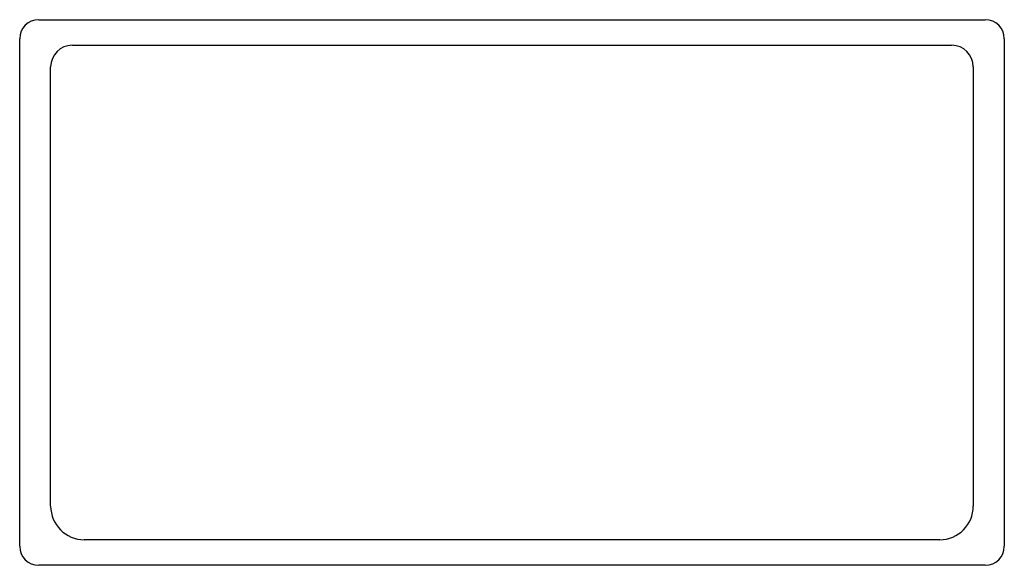
# Model space of a CAD drawing. Units: millimetres. Extents: x 130 to 1037, y 152 to 654.
import ezdxf

# ---------------------------------------------------------------- set-up
doc = ezdxf.new("R2010")
doc.units = ezdxf.units.MM
doc.header["$LTSCALE"] = 65.395
doc.layers.get('0').update_dxf_attribs({"linetype": 'CONTINUOUS'})
doc.layers.add('KURVEN', color=7, linetype='CONTINUOUS')

msp = doc.modelspace()

# ---------------------------------------------------------------- linework, layer by layer
at = {"color": 7, "linetype": 'CONTINUOUS'}
for p, q in [((178.36, 630.7), (988.76, 630.7)), ((158.36, 206.3), (158.36, 610.7)), ((1008.76, 610.7), (1008.76, 206.3)), ((977.76, 175.3), (189.36, 175.3))]:
    msp.add_line(p, q, dxfattribs=at)
for centre, radius, start, end in [((178.36, 610.7), 20, 90, 180), ((988.76, 610.7), 20, 0, 90), ((189.36, 206.3), 31, 180, 270), ((977.76, 206.3), 31, 270, 360)]:
    msp.add_arc(centre, radius, start, end, dxfattribs=at)
at = {"layer": 'KURVEN', "color": 7, "linetype": 'CONTINUOUS'}
for p, q in [((147.31, 654.25), (1019.81, 654.25)), ((129.81, 169.25), (129.81, 636.75)), ((1037.31, 636.75), (1037.31, 169.25)), ((1019.81, 151.75), (147.31, 151.75))]:
    msp.add_line(p, q, dxfattribs=at)
for centre, start, end in [((147.31, 636.75), 90, 180), ((1019.81, 636.75), 0, 90), ((147.31, 169.25), 180, 270), ((1019.81, 169.25), 270, 360)]:
    msp.add_arc(centre, 17.5, start, end, dxfattribs=at)

doc.saveas('drawing.dxf')
